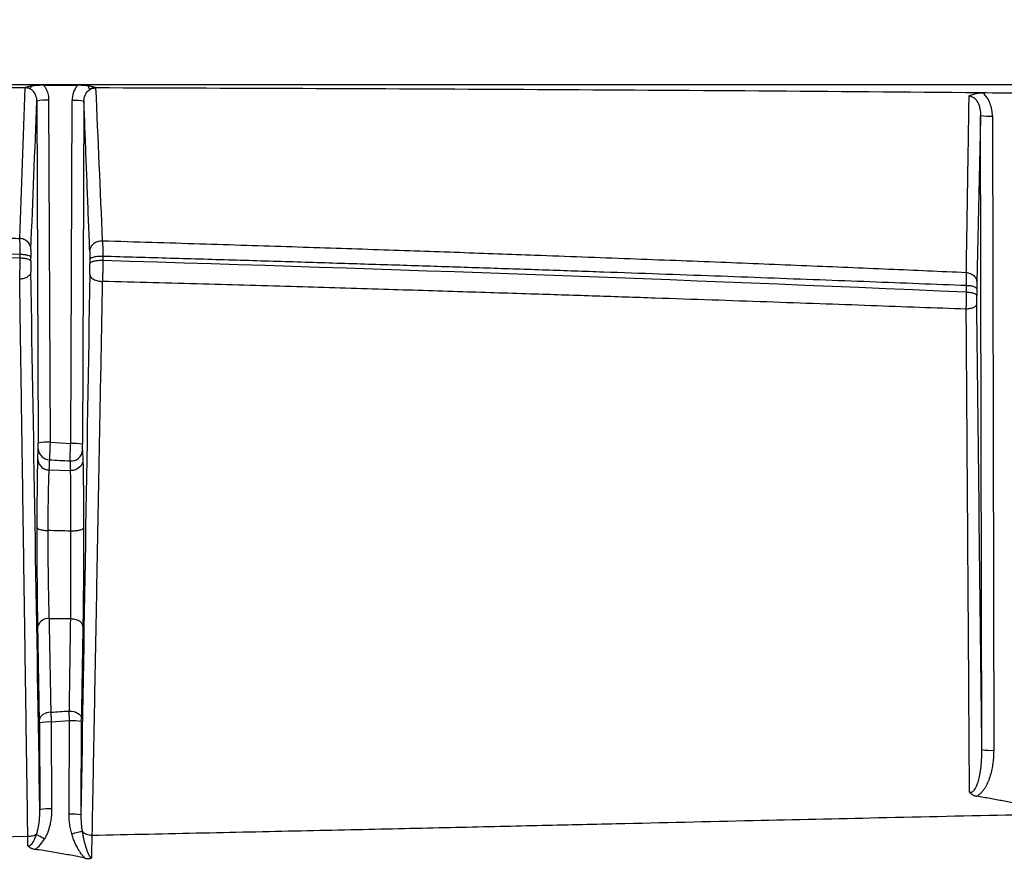
# Model space of a CAD drawing. Units: millimetres. Extents: x 75 to 2951, y 25 to 2075.
# Drawn here: x 1123 to 1207, y 1736 to 1809 of the extents above; entities that cross this region are included whole.
import ezdxf

# ---------------------------------------------------------------- set-up
doc = ezdxf.new("R2010")
doc.units = ezdxf.units.MM
doc.header["$LTSCALE"] = 5
doc.linetypes.add('ACAD_ISO08W100', pattern=[36, 24, -3, 6, -3])
doc.layers.get('0').update_dxf_attribs({"color": 1})
doc.layers.add('35567', color=7, linetype='Continuous')
doc.layers.add('DIMENSION', color=3, linetype='Continuous')
doc.styles.add('SLDTEXTSTYLE2', font='TXT', dxfattribs={"width": 0.605})
doc.dimstyles.new('SLDDIMSTYLE0', dxfattribs={"dimtxt": 12.5, "dimasz": 12.5, "dimexe": 0, "dimexo": 0.0625, "dimgap": 3.125, "dimtad": 1, "dimdec": 0, "dimrnd": 1e-09, "dimzin": 12, "dimdsep": 46, "dimtxsty": 'SLDTEXTSTYLE2', "dimsah": 1, "dimcen": 0.09, "dimadec": 0, "dimazin": 3, "dimtfac": 1, "dimtofl": 0, "dimtmove": 0, "dimatfit": 3, "dimfxl": 0, "dimfrac": 2, "dimtolj": 1, "dimtzin": 12, "dimarcsym": 0})

# ---------------------------------------------------------------- blocks, each defined once
blk = doc.blocks.new('_D_8')
at = {"layer": 'DIMENSION'}
for p, q in [((405.342, 1787.929), (405.342, 1925.32)), ((1527.844, 1787.929), (1527.844, 1925.32)), ((1527.844, 1920.32), (405.342, 1920.32))]:
    blk.add_line(p, q, dxfattribs=at)
for points in [[(405.342, 1920.32), (417.842, 1918.397), (417.842, 1922.244)], [(1527.844, 1920.32), (1515.344, 1922.244), (1515.344, 1918.397)]]:
    blk.add_solid(points, dxfattribs=at)
at = {"layer": 'DIMENSION', "insert": (945.056, 1936.434), "char_height": 12.5, "attachment_point": 1, "style": 'SLDTEXTSTYLE2'}
blk.add_mtext('1123', dxfattribs=at)
blk = doc.blocks.new('1075868-M_001_Front_view')
for p, q in [((0, -23), (517.173, -23)), ((158.584, -23.075), (161.422, -23.077)), ((237.014, -24.126), (237.016, -23.984)), ((241.842, -23.739), (238.201, -23.715)), ((158.006, -24.423), (158.128, -53.399)), ((159.005, -24.351), (159.128, -53.326)), ((160.872, -53.43), (160.995, -24.366)), ((161.995, -24.438), (161.872, -53.503)), ((238.098, -79.376), (237.99, -25.645)), ((238.99, -25.701), (239.098, -79.432)), ((156.586, -37.733), (156.586, -37.39)), ((162.499, -37.841), (162.499, -38.194)), ((163.599, -37.582), (163.6, -37.935)), ((236.808, -40.624), (236.809, -40.059)), ((237.662, -40.325), (237.661, -40.89)), ((159.128, -53.326), (160.872, -53.43)), ((158.091, -54.783), (158.124, -53.895)), ((161.875, -53.999), (161.907, -54.836)), ((159.028, -55.676), (159.022, -55.676)), ((159.032, -55.677), (160.843, -55.728)), ((158.228, -77.113), (158.259, -84.471)), ((160.773, -76.929), (159.228, -77.041)), ((159.228, -77.041), (159.259, -84.398)), ((160.739, -84.842), (160.773, -76.929)), ((161.772, -77.002), (161.739, -84.915)), ((237.052, -82.98), (237.043, -81.634)), ((157.239, -86.737), (157.235, -86.461))]:
    blk.add_line(p, q)
at = {"flags": 128}
for points in [[(159.185, -76.213), (158.997, -76.231), (158.818, -76.27), (158.653, -76.33), (158.508, -76.408), (158.39, -76.501), (158.301, -76.606), (158.246, -76.719), (158.226, -76.836)], [(160.734, -76.104), (160.933, -76.113), (161.126, -76.147), (161.305, -76.203), (161.463, -76.281), (161.594, -76.376), (161.692, -76.484), (161.753, -76.602), (161.775, -76.725)]]:
    blk.add_lwpolyline(points, dxfattribs=at)
for centre, radius, start, end in [((158.778, -28.156), 3.812, 86.58541, 101.69674), ((161.222, -28.171), 3.812, 78.30329, 93.4148), ((238.737, -21.253), 4.456, 260.34285, 273.24565), ((158.901, -57.127), 3.808, 86.57728, 101.70488), ((159.089, -53.847), 0.966, 182.86618, 268.78722), ((160.902, -53.943), 0.975, 265.0869, 356.73498), ((161.099, -57.234), 3.81, 78.2978, 93.41665), ((158.933, -69.149), 0.873, 83.40904, 164.41691), ((159.001, -80.844), 3.81, 86.58335, 101.7022), ((161, -80.735), 3.812, 78.30356, 93.41453), ((238.845, -74.986), 4.453, 260.34017, 273.25175), ((159.032, -88.203), 3.812, 86.5852, 101.69671), ((160.966, -88.645), 3.81, 78.29746, 93.41698)]:
    blk.add_arc(centre, radius, start, end)
for points, knots in [([(157.015, -23.288), (130.845, -23.22), (104.676, -23.19), (52.338, -23.149), (26.169, -23.141), (0, -23.141)], [0, 0, 0, 0, 0.5, 0.5, 1, 1, 1, 1]), ([(157.527, -23.151), (157.432, -23.169), (157.255, -23.203), (157.092, -23.251), (157.017, -23.274)], [0, 0, 0, 0, 0.532995, 1, 1, 1, 1]), ([(158.584, -23.075), (158.53, -23.076), (158.427, -23.077), (158.281, -23.081), (158.151, -23.086), (157.996, -23.095), (157.788, -23.115), (157.624, -23.138), (157.528, -23.151)], [0, 0, 0, 0, 0.14515, 0.276521, 0.394563, 0.499894, 0.709406, 1, 1, 1, 1]), ([(158.584, -23.075), (158.61, -23.112), (158.663, -23.185), (158.732, -23.301), (158.795, -23.421), (158.849, -23.546), (158.907, -23.704), (158.959, -23.896), (158.998, -24.122), (159.003, -24.274), (159.005, -24.351)], [0, 0, 0, 0, 0.09881, 0.1975363, 0.2965955, 0.3964001, 0.4973534, 0.6653436, 0.8322758, 1, 1, 1, 1]), ([(162.314, -23.131), (162.231, -23.122), (162.09, -23.106), (161.884, -23.089), (161.667, -23.082), (161.513, -23.079), (161.422, -23.077)], [0, 0, 0, 0, 0.293201, 0.500128, 0.707248, 1, 1, 1, 1]), ([(162.987, -23.281), (162.936, -23.267), (162.849, -23.242), (162.736, -23.213), (162.646, -23.192), (162.555, -23.172), (162.446, -23.15), (162.359, -23.138), (162.314, -23.131)], [0, 0, 0, 0, 0.234696, 0.400118, 0.519875, 0.640238, 0.813043, 1, 1, 1, 1]), ([(162.987, -23.281), (162.957, -23.282), (162.897, -23.283), (162.809, -23.297), (162.721, -23.318), (162.637, -23.349), (162.556, -23.386), (162.506, -23.418), (162.481, -23.433)], [0, 0, 0, 0, 0.166628, 0.333995, 0.501558, 0.668765, 0.835078, 1, 1, 1, 1]), ([(237.915, -23.726), (225.425, -23.604), (212.937, -23.52), (187.961, -23.388), (175.474, -23.341), (162.988, -23.304)], [0, 0, 0, 0, 0.5, 0.5, 1, 1, 1, 1]), ([(158.006, -24.423), (158.005, -24.385), (158.002, -24.286), (157.977, -24.13), (157.931, -23.972), (157.866, -23.821), (157.782, -23.682), (157.673, -23.553), (157.557, -23.45), (157.472, -23.399), (157.432, -23.375)], [0, 0, 0, 0, 0.092395, 0.237279, 0.379891, 0.486707, 0.631589, 0.76597, 0.888914, 1, 1, 1, 1]), ([(161.995, -24.438), (161.994, -24.239), (162.038, -24.039), (162.205, -23.689), (162.33, -23.538), (162.481, -23.434)], [0, 0, 0, 0, 0.5, 0.5, 1, 1, 1, 1]), ([(236.779, -38.935), (236.79, -38.25), (236.813, -36.876), (236.846, -34.8), (236.88, -32.704), (236.913, -30.588), (236.947, -28.453), (236.98, -26.299), (237.002, -24.852), (237.014, -24.126)], [0, 0, 0, 0, 0.140389, 0.281609, 0.423654, 0.56652, 0.710203, 0.854698, 1, 1, 1, 1]), ([(237.016, -23.984), (237.047, -23.967), (237.111, -23.933), (237.215, -23.888), (237.347, -23.839), (237.51, -23.791), (237.708, -23.75), (237.846, -23.734), (237.915, -23.727)], [0, 0, 0, 0, 0.12845, 0.25644, 0.384806, 0.590427, 0.794364, 1, 1, 1, 1]), ([(237.016, -23.984), (237.162, -23.985), (237.307, -24.042), (237.557, -24.24), (237.663, -24.379), (237.83, -24.698), (237.891, -24.879), (237.972, -25.254), (237.991, -25.45), (237.99, -25.645)], [0, 0, 0, 0, 0.25, 0.25, 0.5, 0.5, 0.75, 0.75, 1, 1, 1, 1]), ([(237.915, -23.727), (237.97, -23.722), (238.065, -23.715), (238.161, -23.715), (238.201, -23.715)], [0, 0, 0, 0, 0.583896, 1, 1, 1, 1]), ([(238.99, -25.701), (238.989, -25.336), (238.926, -24.97), (238.665, -24.285), (238.467, -23.966), (238.201, -23.715)], [0, 0, 0, 0, 0.5, 0.5, 1, 1, 1, 1]), ([(162.49, -37.178), (162.457, -36.337), (162.391, -34.655), (162.292, -32.119), (162.193, -29.571), (162.094, -27.011), (162.028, -25.296), (161.995, -24.438)], [0, 0, 0, 0, 0.199465, 0.399198, 0.599197, 0.799465, 1, 1, 1, 1]), ([(237.99, -25.645), (237.975, -26.325), (237.944, -27.684), (237.898, -29.713), (237.853, -31.737), (237.807, -33.754), (237.76, -35.764), (237.714, -37.768), (237.683, -39.098), (237.668, -39.763)], [0, 0, 0, 0, 0.142759, 0.285549, 0.428372, 0.571228, 0.714117, 0.857041, 1, 1, 1, 1]), ([(83.626, -34.485), (85.026, -34.506), (87.789, -34.548), (91.877, -34.614), (95.853, -34.681), (99.717, -34.748), (103.47, -34.816), (107.111, -34.885), (110.64, -34.954), (114.057, -35.023), (117.363, -35.091), (120.557, -35.159), (123.64, -35.226), (126.611, -35.293), (129.471, -35.359), (132.219, -35.423), (134.856, -35.486), (137.382, -35.548), (139.796, -35.608), (142.099, -35.666), (144.291, -35.723), (146.371, -35.777), (148.34, -35.829), (150.199, -35.879), (151.945, -35.926), (153.581, -35.971), (155.106, -36.013), (156.086, -36.041), (156.557, -36.054)], [0, 0, 0, 0, 0.057505, 0.113487, 0.167945, 0.22088, 0.272291, 0.322179, 0.370543, 0.417383, 0.4627, 0.506493, 0.548763, 0.58951, 0.628733, 0.666432, 0.702608, 0.737261, 0.77039, 0.801995, 0.832078, 0.860637, 0.887672, 0.913185, 0.937173, 0.959639, 0.980581, 1, 1, 1, 1]), ([(157.498, -36.981), (157.497, -36.875), (157.476, -36.761), (157.384, -36.541), (157.313, -36.435), (157.132, -36.256), (157.022, -36.185), (156.791, -36.087), (156.671, -36.061), (156.557, -36.054)], [0, 0, 0, 0, 0.25, 0.25, 0.5, 0.5, 0.75, 0.75, 1, 1, 1, 1]), ([(156.586, -37.39), (156.587, -37.344), (156.587, -37.249), (156.586, -37.109), (156.586, -36.968), (156.584, -36.828), (156.582, -36.692), (156.58, -36.56), (156.577, -36.436), (156.572, -36.32), (156.568, -36.217), (156.563, -36.126), (156.559, -36.078), (156.557, -36.054)], [0, 0, 0, 0, 0.0776423, 0.1586021, 0.2427616, 0.3299526, 0.4199527, 0.5124852, 0.60722, 0.7037773, 0.8017344, 0.900635, 1, 1, 1, 1]), ([(162.49, -37.178), (162.492, -37.066), (162.515, -36.944), (162.622, -36.71), (162.704, -36.597), (162.914, -36.415), (163.04, -36.346), (163.3, -36.264), (163.432, -36.249), (163.553, -36.256)], [0, 0, 0, 0, 0.25, 0.25, 0.5, 0.5, 0.75, 0.75, 1, 1, 1, 1]), ([(163.553, -36.256), (164.952, -36.297), (167.71, -36.379), (171.788, -36.504), (175.748, -36.629), (179.591, -36.752), (183.316, -36.875), (186.923, -36.996), (190.413, -37.115), (193.785, -37.233), (197.04, -37.349), (201.858, -37.523), (208.154, -37.758), (215.841, -38.057), (223.153, -38.353), (230.091, -38.643), (234.591, -38.84), (236.779, -38.935)], [0, 0, 0, 0, 0.057167, 0.112743, 0.166726, 0.219117, 0.269916, 0.319122, 0.366737, 0.41276, 0.45719, 0.500029, 0.610135, 0.715185, 0.815179, 0.910117, 1, 1, 1, 1]), ([(163.553, -36.256), (163.555, -36.274), (163.559, -36.311), (163.566, -36.378), (163.571, -36.453), (163.577, -36.535), (163.581, -36.624), (163.585, -36.719), (163.589, -36.819), (163.592, -36.923), (163.595, -37.03), (163.596, -37.139), (163.598, -37.249), (163.599, -37.36), (163.599, -37.471), (163.599, -37.545), (163.599, -37.582)], [0, 0, 0, 0, 0.076595, 0.153145, 0.229438, 0.305266, 0.380429, 0.454734, 0.528002, 0.600065, 0.670776, 0.74, 0.807622, 0.873547, 0.937693, 1, 1, 1, 1]), ([(156.586, -37.39), (156.697, -37.393), (156.813, -37.401), (157.034, -37.429), (157.138, -37.449), (157.311, -37.498), (157.378, -37.527), (157.467, -37.588), (157.488, -37.619), (157.49, -37.648)], [0, 0, 0, 0, 0.25, 0.25, 0.5, 0.5, 0.75, 0.75, 1, 1, 1, 1]), ([(157.498, -36.981), (157.497, -36.993), (157.496, -37.018), (157.495, -37.064), (157.494, -37.116), (157.493, -37.176), (157.492, -37.274), (157.49, -37.426), (157.49, -37.573), (157.49, -37.648)], [0, 0, 0, 0, 0.101635, 0.20165, 0.300882, 0.400188, 0.500424, 0.747975, 1, 1, 1, 1]), ([(162.49, -37.178), (162.493, -37.235), (162.495, -37.326), (162.497, -37.555), (162.498, -37.693), (162.499, -37.84)], [0, 0, 0, 0, 0.5, 0.5, 1, 1, 1, 1]), ([(156.55, -39.511), (156.551, -39.474), (156.554, -39.401), (156.559, -39.285), (156.563, -39.165), (156.567, -39.041), (156.57, -38.916), (156.573, -38.789), (156.576, -38.662), (156.579, -38.536), (156.581, -38.411), (156.582, -38.289), (156.583, -38.17), (156.584, -38.054), (156.585, -37.943), (156.586, -37.836), (156.586, -37.767), (156.586, -37.733)], [0, 0, 0, 0, 0.073583, 0.1469238, 0.219818, 0.2920669, 0.3634804, 0.43388, 0.5031007, 0.5709925, 0.6374223, 0.7022739, 0.7654487, 0.8268654, 0.8864594, 0.9441821, 1, 1, 1, 1]), ([(157.489, -37.991), (157.487, -37.962), (157.466, -37.931), (157.378, -37.87), (157.31, -37.841), (157.138, -37.792), (157.033, -37.772), (156.812, -37.744), (156.696, -37.735), (156.586, -37.733)], [0, 0, 0, 0, 0.25, 0.25, 0.5, 0.5, 0.75, 0.75, 1, 1, 1, 1]), ([(157.489, -37.991), (157.489, -37.927), (157.489, -37.813), (157.489, -37.699), (157.49, -37.648)], [0, 0, 0, 0, 0.560015, 1, 1, 1, 1]), ([(157.489, -37.992), (157.489, -38.023), (157.489, -38.084), (157.489, -38.178), (157.489, -38.272), (157.49, -38.366), (157.49, -38.505), (157.492, -38.687), (157.494, -38.816), (157.495, -38.881)], [0, 0, 0, 0, 0.101448, 0.201331, 0.300527, 0.399932, 0.500433, 0.747612, 1, 1, 1, 1]), ([(162.493, -39.074), (162.494, -39.049), (162.495, -38.999), (162.496, -38.918), (162.497, -38.834), (162.497, -38.746), (162.498, -38.612), (162.499, -38.424), (162.499, -38.271), (162.499, -38.194)], [0, 0, 0, 0, 0.1015549, 0.2015287, 0.3007599, 0.4001062, 0.500422, 0.7479377, 1, 1, 1, 1]), ([(163.599, -37.582), (163.477, -37.579), (163.342, -37.581), (163.075, -37.603), (162.944, -37.622), (162.725, -37.674), (162.638, -37.706), (162.526, -37.773), (162.501, -37.808), (162.499, -37.841)], [0, 0, 0, 0, 0.25, 0.25, 0.5, 0.5, 0.75, 0.75, 1, 1, 1, 1]), ([(163.6, -37.935), (163.478, -37.932), (163.343, -37.935), (163.076, -37.956), (162.944, -37.975), (162.726, -38.027), (162.639, -38.059), (162.527, -38.126), (162.501, -38.162), (162.499, -38.194)], [0, 0, 0, 0, 0.25, 0.25, 0.5, 0.5, 0.75, 0.75, 1, 1, 1, 1]), ([(163.6, -37.935), (163.6, -37.981), (163.6, -38.076), (163.599, -38.223), (163.597, -38.379), (163.595, -38.54), (163.591, -38.707), (163.587, -38.877), (163.582, -39.048), (163.575, -39.218), (163.568, -39.384), (163.56, -39.545), (163.554, -39.645), (163.551, -39.695)], [0, 0, 0, 0, 0.0767596, 0.1569972, 0.2406061, 0.3274269, 0.4172443, 0.5097847, 0.6047169, 0.7016558, 0.8001683, 0.8997826, 1, 1, 1, 1]), ([(236.805, -40.059), (235.46, -40.006), (232.731, -39.898), (228.575, -39.738), (224.299, -39.576), (219.902, -39.411), (215.385, -39.246), (210.747, -39.079), (205.989, -38.912), (201.109, -38.744), (196.109, -38.576), (190.987, -38.407), (185.744, -38.24), (180.38, -38.073), (174.895, -37.907), (169.288, -37.742), (165.509, -37.636), (163.599, -37.582)], [0, 0, 0, 0, 0.055281, 0.112188, 0.170722, 0.230883, 0.29267, 0.356083, 0.421123, 0.48779, 0.556083, 0.626003, 0.697549, 0.770722, 0.845521, 0.921947, 1, 1, 1, 1]), ([(157.495, -38.881), (157.494, -38.953), (157.472, -39.029), (157.38, -39.179), (157.308, -39.251), (157.126, -39.372), (157.016, -39.421), (156.784, -39.488), (156.663, -39.506), (156.55, -39.511)], [0, 0, 0, 0, 0.25, 0.25, 0.5, 0.5, 0.75, 0.75, 1, 1, 1, 1]), ([(162.493, -39.074), (162.495, -39.149), (162.519, -39.23), (162.625, -39.386), (162.707, -39.461), (162.916, -39.583), (163.041, -39.63), (163.299, -39.687), (163.431, -39.698), (163.551, -39.695)], [0, 0, 0, 0, 0.25, 0.25, 0.5, 0.5, 0.75, 0.75, 1, 1, 1, 1]), ([(236.779, -38.935), (236.888, -38.946), (237.003, -38.974), (237.222, -39.066), (237.324, -39.131), (237.494, -39.289), (237.56, -39.381), (237.646, -39.572), (237.666, -39.671), (237.668, -39.763)], [0, 0, 0, 0, 0.25, 0.25, 0.5, 0.5, 0.75, 0.75, 1, 1, 1, 1]), ([(236.809, -40.059), (236.809, -40.012), (236.809, -39.917), (236.808, -39.778), (236.806, -39.64), (236.804, -39.506), (236.801, -39.376), (236.796, -39.252), (236.791, -39.137), (236.785, -39.029), (236.781, -38.966), (236.779, -38.935)], [0, 0, 0, 0, 0.103186, 0.209042, 0.317328, 0.427764, 0.540032, 0.65378, 0.768626, 0.884171, 1, 1, 1, 1]), ([(157.235, -86.461), (157.207, -84.487), (157.15, -80.542), (157.064, -74.636), (156.979, -68.744), (156.893, -62.868), (156.807, -57.006), (156.722, -51.16), (156.636, -45.329), (156.578, -41.449), (156.55, -39.511)], [0, 0, 0, 0, 0.125628, 0.251085, 0.376367, 0.50147, 0.626389, 0.75112, 0.875658, 1, 1, 1, 1]), ([(163.551, -39.695), (163.499, -42.489), (163.395, -48.002), (163.242, -56.162), (163.093, -64.096), (162.948, -71.805), (162.808, -79.289), (162.716, -84.206), (162.671, -86.626)], [0, 0, 0, 0, 0.178999, 0.353045, 0.522153, 0.686338, 0.845615, 1, 1, 1, 1]), ([(236.771, -42.052), (235.45, -42.003), (232.753, -41.904), (228.618, -41.753), (224.31, -41.598), (219.828, -41.44), (215.171, -41.278), (210.341, -41.114), (205.336, -40.947), (199.903, -40.769), (193.899, -40.578), (187.178, -40.369), (179.846, -40.15), (171.904, -39.922), (166.403, -39.772), (163.551, -39.695)], [0, 0, 0, 0, 0.054235, 0.110829, 0.169782, 0.231094, 0.294765, 0.360795, 0.429185, 0.499935, 0.583389, 0.675122, 0.775134, 0.883427, 1, 1, 1, 1]), ([(237.668, -39.763), (237.667, -39.78), (237.667, -39.814), (237.666, -39.873), (237.665, -39.937), (237.664, -40.028), (237.663, -40.155), (237.663, -40.268), (237.662, -40.324)], [0, 0, 0, 0, 0.126363, 0.251208, 0.375499, 0.500216, 0.747949, 1, 1, 1, 1]), ([(236.771, -42.052), (236.773, -42.01), (236.777, -41.926), (236.783, -41.795), (236.788, -41.662), (236.792, -41.527), (236.796, -41.392), (236.8, -41.258), (236.803, -41.125), (236.805, -40.995), (236.806, -40.867), (236.807, -40.744), (236.808, -40.664), (236.808, -40.624)], [0, 0, 0, 0, 0.095237, 0.190293, 0.284919, 0.378874, 0.471922, 0.563844, 0.654433, 0.743501, 0.83088, 0.916422, 1, 1, 1, 1]), ([(237.661, -40.89), (237.66, -40.86), (237.64, -40.829), (237.557, -40.769), (237.494, -40.74), (237.332, -40.689), (237.234, -40.668), (237.025, -40.638), (236.914, -40.629), (236.808, -40.624)], [0, 0, 0, 0, 0.25, 0.25, 0.5, 0.5, 0.75, 0.75, 1, 1, 1, 1]), ([(237.662, -40.324), (237.661, -40.295), (237.641, -40.264), (237.558, -40.204), (237.495, -40.175), (237.333, -40.124), (237.235, -40.103), (237.026, -40.073), (236.916, -40.063), (236.809, -40.059)], [0, 0, 0, 0, 0.25, 0.25, 0.5, 0.5, 0.75, 0.75, 1, 1, 1, 1]), ([(237.665, -41.605), (237.663, -41.655), (237.643, -41.708), (237.556, -41.811), (237.489, -41.86), (237.318, -41.946), (237.215, -41.981), (236.996, -42.031), (236.881, -42.046), (236.771, -42.052)], [0, 0, 0, 0, 0.25, 0.25, 0.5, 0.5, 0.75, 0.75, 1, 1, 1, 1]), ([(237.043, -81.634), (237.032, -80.016), (237.011, -76.816), (236.979, -72.076), (236.948, -67.449), (236.917, -62.937), (236.887, -58.538), (236.857, -54.253), (236.828, -50.084), (236.799, -46.029), (236.78, -43.365), (236.771, -42.052)], [0, 0, 0, 0, 0.122203, 0.241672, 0.358388, 0.472337, 0.5835, 0.691863, 0.79741, 0.900127, 1, 1, 1, 1]), ([(158.124, -53.895), (158.125, -53.884), (158.125, -53.861), (158.126, -53.815), (158.127, -53.76), (158.128, -53.677), (158.128, -53.555), (158.128, -53.451), (158.128, -53.399)], [0, 0, 0, 0, 0.127327, 0.251203, 0.374635, 0.500658, 0.747757, 1, 1, 1, 1]), ([(159.128, -53.326), (159.126, -53.367), (159.123, -53.449), (159.118, -53.571), (159.114, -53.692), (159.109, -53.81), (159.104, -53.923), (159.1, -54.032), (159.096, -54.135), (159.092, -54.231), (159.088, -54.321), (159.085, -54.403), (159.082, -54.478), (159.079, -54.545), (159.077, -54.606), (159.075, -54.659), (159.073, -54.706), (159.071, -54.747), (159.07, -54.782), (159.069, -54.802), (159.068, -54.812)], [0, 0, 0, 0, 0.065866, 0.131654, 0.197087, 0.261898, 0.325828, 0.388634, 0.450098, 0.510021, 0.568234, 0.624594, 0.678985, 0.731318, 0.78153, 0.82958, 0.875447, 0.919129, 0.960638, 1, 1, 1, 1]), ([(160.819, -54.915), (160.819, -54.899), (160.82, -54.868), (160.821, -54.809), (160.823, -54.738), (160.826, -54.653), (160.829, -54.555), (160.833, -54.443), (160.838, -54.295), (160.845, -54.108), (160.854, -53.883), (160.863, -53.656), (160.869, -53.505), (160.872, -53.43)], [0, 0, 0, 0, 0.0602364, 0.1243396, 0.1923041, 0.264063, 0.3394766, 0.4183235, 0.500294, 0.62909, 0.756269, 0.8803331, 1, 1, 1, 1]), ([(161.875, -53.999), (161.874, -53.958), (161.873, -53.888), (161.871, -53.711), (161.871, -53.606), (161.872, -53.503)], [0, 0, 0, 0, 0.5, 0.5, 1, 1, 1, 1]), ([(158.033, -60.558), (158.034, -60.458), (158.034, -60.259), (158.035, -59.965), (158.036, -59.673), (158.037, -59.385), (158.038, -59.101), (158.04, -58.632), (158.044, -57.996), (158.05, -57.331), (158.055, -56.807), (158.06, -56.406), (158.065, -56.03), (158.071, -55.679), (158.077, -55.354), (158.084, -55.052), (158.088, -54.873), (158.091, -54.783)], [0, 0, 0, 0, 0.041801, 0.083502, 0.125141, 0.16676, 0.208397, 0.250093, 0.37552, 0.500043, 0.573004, 0.645036, 0.716381, 0.787293, 0.858028, 0.928844, 1, 1, 1, 1]), ([(158.091, -54.783), (158.092, -54.885), (158.113, -54.995), (158.203, -55.207), (158.273, -55.31), (158.452, -55.482), (158.56, -55.551), (158.789, -55.645), (158.909, -55.67), (159.022, -55.676)], [0, 0, 0, 0, 0.25, 0.25, 0.5, 0.5, 0.75, 0.75, 1, 1, 1, 1]), ([(161.907, -54.836), (161.908, -54.888), (161.911, -54.991), (161.915, -55.158), (161.918, -55.333), (161.922, -55.516), (161.926, -55.707), (161.929, -55.908), (161.932, -56.116), (161.935, -56.333), (161.938, -56.559), (161.941, -56.793), (161.944, -57.036), (161.948, -57.447), (161.953, -58.048), (161.957, -58.772), (161.96, -59.431), (161.962, -60.008), (161.963, -60.403), (161.963, -60.601)], [0, 0, 0, 0, 0.041517, 0.082893, 0.124178, 0.165423, 0.206678, 0.247995, 0.289425, 0.331017, 0.372822, 0.414888, 0.457263, 0.499995, 0.624433, 0.74994, 0.833215, 0.916464, 1, 1, 1, 1]), ([(159.022, -55.676), (159.02, -55.725), (159.016, -55.82), (159.01, -55.967), (159.004, -56.112), (158.999, -56.251), (158.994, -56.384), (158.99, -56.51), (158.981, -56.772), (158.971, -57.202), (158.96, -57.769), (158.952, -58.298), (158.947, -58.772), (158.942, -59.262), (158.938, -59.767), (158.936, -60.284), (158.935, -60.636), (158.934, -60.813)], [0, 0, 0, 0, 0.043927, 0.08498, 0.12315, 0.158462, 0.190934, 0.220577, 0.247399, 0.37184, 0.496745, 0.580737, 0.664709, 0.748648, 0.832531, 0.916327, 1, 1, 1, 1]), ([(160.839, -55.736), (160.843, -56.018), (160.845, -56.328), (160.85, -57.058), (160.852, -57.466), (160.859, -58.787), (160.862, -59.798), (160.863, -60.857)], [0, 0, 0, 0, 0.25, 0.25, 0.5, 0.5, 1, 1, 1, 1]), ([(161.795, -55.239), (161.706, -55.394), (161.567, -55.523), (161.316, -55.653), (161.224, -55.685), (161.084, -55.715), (161.036, -55.722), (160.939, -55.729), (160.891, -55.729), (160.842, -55.727)], [0, 0, 0, 0, 0.5, 0.5, 0.75, 0.75, 0.875, 0.875, 1, 1, 1, 1]), ([(158.092, -68.914), (158.091, -68.831), (158.088, -68.666), (158.084, -68.409), (158.08, -68.148), (158.076, -67.881), (158.073, -67.609), (158.069, -67.331), (158.063, -66.813), (158.055, -66.033), (158.046, -64.964), (158.039, -63.869), (158.035, -62.94), (158.034, -62.2), (158.033, -61.646), (158.033, -61.097), (158.033, -60.738), (158.033, -60.558)], [0, 0, 0, 0, 0.035823, 0.071558, 0.107242, 0.142909, 0.178594, 0.214334, 0.250161, 0.375678, 0.500121, 0.625919, 0.750002, 0.812851, 0.875291, 0.937585, 1, 1, 1, 1]), ([(158.033, -60.558), (158.035, -60.587), (158.056, -60.617), (158.144, -60.677), (158.212, -60.705), (158.384, -60.754), (158.488, -60.774), (158.708, -60.802), (158.824, -60.81), (158.934, -60.813)], [0, 0, 0, 0, 0.25, 0.25, 0.5, 0.5, 0.75, 0.75, 1, 1, 1, 1]), ([(158.934, -60.813), (158.934, -60.9), (158.934, -61.076), (158.934, -61.343), (158.934, -61.613), (158.935, -61.887), (158.936, -62.162), (158.937, -62.441), (158.939, -62.721), (158.941, -63.004), (158.943, -63.288), (158.945, -63.574), (158.948, -63.861), (158.951, -64.148), (158.955, -64.437), (158.959, -64.776), (158.965, -65.169), (158.972, -65.615), (158.981, -66.065), (158.99, -66.517), (158.999, -66.968), (159.01, -67.416), (159.021, -67.858), (159.03, -68.139), (159.034, -68.281)], [0, 0, 0, 0, 0.034121, 0.06838, 0.102797, 0.137389, 0.172176, 0.207172, 0.242396, 0.27786, 0.313578, 0.349562, 0.385821, 0.422363, 0.459194, 0.496317, 0.553527, 0.612495, 0.673187, 0.735553, 0.79952, 0.864997, 0.931869, 1, 1, 1, 1]), ([(160.863, -60.857), (160.864, -61.488), (160.865, -62.14), (160.865, -63.451), (160.864, -64.11), (160.86, -66.041), (160.854, -67.271), (160.846, -68.305)], [0, 0, 0, 0, 0.25, 0.25, 0.5, 0.5, 1, 1, 1, 1]), ([(161.963, -60.601), (161.961, -60.633), (161.936, -60.668), (161.824, -60.734), (161.737, -60.766), (161.519, -60.817), (161.388, -60.836), (161.121, -60.858), (160.986, -60.86), (160.863, -60.857)], [0, 0, 0, 0, 0.25, 0.25, 0.5, 0.5, 0.75, 0.75, 1, 1, 1, 1]), ([(161.963, -60.601), (161.964, -60.69), (161.964, -60.869), (161.964, -61.139), (161.964, -61.411), (161.964, -61.684), (161.964, -61.959), (161.963, -62.236), (161.963, -62.514), (161.961, -63.066), (161.958, -63.899), (161.951, -64.991), (161.942, -66.057), (161.934, -66.908), (161.926, -67.564), (161.919, -68.038), (161.913, -68.498), (161.908, -68.79), (161.905, -68.936)], [0, 0, 0, 0, 0.031229, 0.0624, 0.093546, 0.124698, 0.15589, 0.187154, 0.218522, 0.250026, 0.374071, 0.499906, 0.624318, 0.749867, 0.812496, 0.874936, 0.937374, 1, 1, 1, 1]), ([(159.034, -68.281), (159.046, -68.941), (159.072, -70.26), (159.11, -72.243), (159.147, -74.226), (159.172, -75.551), (159.185, -76.213)], [0, 0, 0, 0, 0.25077, 0.500996, 0.750724, 1, 1, 1, 1]), ([(161.905, -68.936), (161.904, -68.86), (161.88, -68.778), (161.774, -68.619), (161.692, -68.542), (161.483, -68.418), (161.357, -68.371), (161.099, -68.313), (160.967, -68.302), (160.846, -68.305)], [0, 0, 0, 0, 0.25, 0.25, 0.5, 0.5, 0.75, 0.75, 1, 1, 1, 1]), ([(158.226, -76.836), (158.214, -76.151), (158.191, -74.795), (158.158, -72.79), (158.125, -70.834), (158.103, -69.549), (158.092, -68.914)], [0, 0, 0, 0, 0.258403, 0.511203, 0.758401, 1, 1, 1, 1]), ([(161.905, -68.936), (161.895, -69.559), (161.874, -70.821), (161.841, -72.743), (161.808, -74.716), (161.786, -76.05), (161.775, -76.725)], [0, 0, 0, 0, 0.241019, 0.488024, 0.741017, 1, 1, 1, 1]), ([(159.185, -76.213), (159.187, -76.244), (159.19, -76.31), (159.196, -76.423), (159.203, -76.553), (159.211, -76.701), (159.219, -76.865), (159.225, -76.981), (159.228, -77.041)], [0, 0, 0, 0, 0.130759, 0.276569, 0.437197, 0.612062, 0.800158, 1, 1, 1, 1]), ([(160.773, -76.929), (160.766, -76.782), (160.759, -76.633), (160.745, -76.352), (160.739, -76.22), (160.734, -76.104)], [0, 0, 0, 0, 0.5, 0.5, 1, 1, 1, 1]), ([(158.228, -77.113), (158.228, -77.088), (158.228, -77.038), (158.227, -76.966), (158.227, -76.898), (158.226, -76.857), (158.226, -76.836)], [0, 0, 0, 0, 0.252969, 0.500163, 0.747275, 1, 1, 1, 1]), ([(237.052, -82.98), (237.067, -82.984), (237.097, -82.992), (237.144, -82.994), (237.19, -82.989), (237.237, -82.976), (237.301, -82.946), (237.382, -82.885), (237.487, -82.766), (237.598, -82.581), (237.724, -82.292), (237.849, -81.879), (237.946, -81.417), (238.021, -80.899), (238.071, -80.372), (238.097, -79.844), (238.098, -79.512), (238.098, -79.376)], [0, 0, 0, 0, 0.011635, 0.023022, 0.03445, 0.046203, 0.058545, 0.086904, 0.120939, 0.176558, 0.247597, 0.357211, 0.499888, 0.60233, 0.750767, 0.897493, 1, 1, 1, 1]), ([(239.098, -79.432), (239.097, -79.523), (239.096, -79.703), (239.083, -79.973), (239.062, -80.239), (239.021, -80.598), (238.948, -81.039), (238.817, -81.569), (238.641, -82.073), (238.444, -82.48), (238.256, -82.775), (238.106, -82.967), (237.961, -83.118), (237.825, -83.235), (237.727, -83.298), (237.679, -83.328)], [0, 0, 0, 0, 0.063296, 0.126026, 0.188255, 0.250053, 0.377875, 0.500058, 0.630559, 0.750001, 0.814433, 0.874981, 0.919002, 0.96052, 1, 1, 1, 1]), ([(237.052, -82.98), (237.071, -83.003), (237.113, -83.053), (237.195, -83.124), (237.281, -83.183), (237.378, -83.235), (237.477, -83.277), (237.582, -83.309), (237.65, -83.322), (237.679, -83.328)], [0, 0, 0, 0, 0.128313, 0.2750239, 0.4470909, 0.5562822, 0.722732, 0.8804095, 1, 1, 1, 1]), ([(242.021, -84.137), (241.668, -84.068), (240.955, -83.928), (239.878, -83.725), (238.784, -83.523), (238.049, -83.393), (237.679, -83.328)], [0, 0, 0, 0, 0.244768, 0.493018, 0.74476, 1, 1, 1, 1]), ([(340, -83.813), (338.831, -83.925), (336.495, -84.151), (332.991, -84.484), (329.49, -84.813), (325.993, -85.137), (322.499, -85.457), (316.692, -85.98), (308.516, -86.694), (294.733, -87.838), (277.129, -89.18), (256.334, -90.584), (234.899, -91.856), (206.617, -93.329), (170.838, -94.835), (128.218, -96.165), (71.293, -97.393), (28.514, -97.749), (0.001, -97.749), (0, -97.749)], [0, 0, 0, 0, 0.010462, 0.02091, 0.031342, 0.04176, 0.052162, 0.06255, 0.093601, 0.125082, 0.18532, 0.250111, 0.309571, 0.375113, 0.5001, 0.625081, 0.750058, 0.999994, 1, 1, 1, 1]), ([(162.671, -86.626), (164.268, -86.593), (167.413, -86.528), (172.054, -86.429), (176.545, -86.332), (180.885, -86.237), (185.076, -86.144), (189.116, -86.054), (193.007, -85.966), (196.748, -85.881), (200.34, -85.799), (203.782, -85.72), (209.894, -85.581), (218.394, -85.386), (229.639, -85.133), (240.571, -84.895), (255.364, -84.593), (270.064, -84.335), (284.836, -84.142), (295.835, -84.034), (306.844, -83.962), (315.965, -83.923), (323.4, -83.896), (328.683, -83.875), (334.277, -83.85), (337.94, -83.826), (340, -83.813)], [0, 0, 0, 0, 0.02687, 0.052902, 0.078096, 0.102452, 0.12597, 0.14865, 0.170493, 0.191499, 0.211667, 0.230999, 0.249493, 0.314667, 0.374285, 0.439165, 0.499134, 0.62408, 0.687597, 0.749182, 0.810481, 0.874496, 0.90435, 0.937231, 0.964693, 1, 1, 1, 1]), ([(157.971, -86.563), (157.988, -86.51), (158.025, -86.401), (158.073, -86.228), (158.118, -86.034), (158.163, -85.798), (158.214, -85.448), (158.246, -85.084), (158.259, -84.733), (158.259, -84.558), (158.259, -84.471)], [0, 0, 0, 0, 0.078133, 0.16213, 0.251996, 0.359393, 0.502843, 0.75225, 0.876083, 1, 1, 1, 1]), ([(159.259, -84.398), (159.259, -84.473), (159.258, -84.623), (159.246, -84.846), (159.228, -85.066), (159.201, -85.283), (159.166, -85.497), (159.114, -85.754), (159.039, -86.046), (158.932, -86.366), (158.807, -86.664), (158.704, -86.848), (158.654, -86.939)], [0, 0, 0, 0, 0.085408, 0.169836, 0.253394, 0.336196, 0.418358, 0.5, 0.633534, 0.760881, 0.882761, 1, 1, 1, 1]), ([(160.964, -86.513), (160.944, -86.438), (160.902, -86.288), (160.851, -86.057), (160.809, -85.823), (160.777, -85.584), (160.754, -85.341), (160.741, -85.093), (160.74, -84.926), (160.739, -84.842)], [0, 0, 0, 0, 0.137976, 0.277158, 0.417808, 0.560178, 0.704512, 0.851045, 1, 1, 1, 1]), ([(161.739, -84.915), (161.739, -85.01), (161.739, -85.241), (161.757, -85.606), (161.792, -85.972), (161.828, -86.202), (161.843, -86.298)], [0, 0, 0, 0, 0.206338, 0.49834, 0.789634, 1, 1, 1, 1]), ([(157.237, -86.737), (131.08, -87.266), (104.889, -87.696), (52.464, -88.271), (26.232, -88.419), (0, -88.419)], [0, 0, 0, 0, 0.5, 0.5, 1, 1, 1, 1]), ([(157.971, -86.563), (157.868, -86.624), (157.744, -86.671), (157.489, -86.728), (157.359, -86.74), (157.239, -86.737)], [0, 0, 0, 0, 0.5, 0.5, 1, 1, 1, 1]), ([(157.244, -87.528), (157.26, -87.531), (157.29, -87.537), (157.338, -87.534), (157.386, -87.523), (157.433, -87.501), (157.501, -87.456), (157.588, -87.368), (157.678, -87.239), (157.763, -87.083), (157.839, -86.918), (157.91, -86.741), (157.95, -86.623), (157.971, -86.563)], [0, 0, 0, 0, 0.034946, 0.069671, 0.105547, 0.143826, 0.185548, 0.29058, 0.42421, 0.549826, 0.704118, 0.850856, 1, 1, 1, 1]), ([(157.971, -86.563), (158.048, -86.6), (158.153, -86.655), (158.393, -86.787), (158.527, -86.864), (158.654, -86.939)], [0, 0, 0, 0, 0.5, 0.5, 1, 1, 1, 1]), ([(160.964, -86.513), (161.139, -86.462), (161.329, -86.41), (161.648, -86.333), (161.772, -86.307), (161.843, -86.298)], [0, 0, 0, 0, 0.5, 0.5, 1, 1, 1, 1]), ([(162.097, -88.589), (162.065, -88.558), (161.998, -88.493), (161.902, -88.385), (161.806, -88.264), (161.688, -88.099), (161.552, -87.885), (161.391, -87.596), (161.233, -87.265), (161.084, -86.895), (161.004, -86.641), (160.964, -86.513)], [0, 0, 0, 0, 0.056401, 0.11674, 0.181223, 0.250019, 0.371253, 0.500001, 0.665386, 0.83182, 1, 1, 1, 1]), ([(161.843, -86.298), (161.926, -86.393), (162.054, -86.477), (162.352, -86.59), (162.518, -86.62), (162.671, -86.626)], [0, 0, 0, 0, 0.5, 0.5, 1, 1, 1, 1]), ([(161.843, -86.299), (161.858, -86.387), (161.892, -86.587), (161.974, -86.982), (162.078, -87.399), (162.197, -87.785), (162.282, -88.023), (162.357, -88.196), (162.415, -88.311), (162.465, -88.399), (162.509, -88.462), (162.559, -88.516), (162.603, -88.541), (162.623, -88.553)], [0, 0, 0, 0, 0.112795, 0.255836, 0.507162, 0.647557, 0.754815, 0.817609, 0.877813, 0.91232, 0.94017, 0.971786, 1, 1, 1, 1]), ([(162.671, -86.626), (162.669, -86.698), (162.665, -86.84), (162.659, -87.057), (162.653, -87.275), (162.647, -87.492), (162.642, -87.708), (162.637, -87.923), (162.632, -88.135), (162.628, -88.345), (162.625, -88.484), (162.623, -88.553)], [0, 0, 0, 0, 0.121066, 0.23993, 0.356456, 0.470519, 0.582, 0.690786, 0.796777, 0.899877, 1, 1, 1, 1]), ([(157.598, -87.77), (157.569, -87.759), (157.512, -87.736), (157.433, -87.693), (157.362, -87.644), (157.298, -87.589), (157.262, -87.549), (157.244, -87.528)], [0, 0, 0, 0, 0.2093255, 0.4114494, 0.6088423, 0.804131, 1, 1, 1, 1]), ([(157.835, -87.83), (158.011, -87.727), (158.163, -87.588), (158.433, -87.281), (158.55, -87.114), (158.654, -86.939)], [0, 0, 0, 0, 0.5, 0.5, 1, 1, 1, 1]), ([(157.835, -87.83), (157.793, -87.823), (157.713, -87.81), (157.636, -87.783), (157.598, -87.77)], [0, 0, 0, 0, 0.508763, 1, 1, 1, 1]), ([(162.098, -88.588), (161.924, -88.549), (161.567, -88.47), (161.016, -88.358), (160.435, -88.248), (159.826, -88.14), (159.188, -88.034), (158.521, -87.929), (158.067, -87.863), (157.835, -87.83)], [0, 0, 0, 0, 0.12342, 0.253288, 0.389625, 0.532451, 0.681779, 0.837625, 1, 1, 1, 1]), ([(162.098, -88.588), (162.133, -88.595), (162.201, -88.609), (162.303, -88.618), (162.391, -88.617), (162.465, -88.607), (162.528, -88.593), (162.582, -88.575), (162.612, -88.559), (162.623, -88.553)], [0, 0, 0, 0, 0.195786, 0.386323, 0.567572, 0.679619, 0.806061, 0.927956, 1, 1, 1, 1])]:
    blk.add_open_spline(points, degree=3, knots=knots)
for points in [[(156.557, -36.054), (156.711, -31.827), (156.864, -27.571), (157.015, -23.288)], [(157.432, -23.375), (157.294, -23.316), (157.149, -23.289), (157.015, -23.288)], [(157.016, -23.274), (157.016, -23.279), (157.016, -23.283), (157.016, -23.288)], [(157.016, -23.274), (157.159, -23.274), (157.303, -23.309), (157.431, -23.375)], [(157.527, -23.151), (157.481, -23.253), (157.449, -23.329), (157.431, -23.375)], [(161.422, -23.077), (161.146, -23.446), (160.997, -23.906), (160.995, -24.366)], [(162.314, -23.131), (162.396, -23.272), (162.454, -23.378), (162.481, -23.433)], [(162.481, -23.433), (162.643, -23.345), (162.825, -23.305), (162.988, -23.304)], [(162.987, -23.281), (162.987, -23.289), (162.987, -23.296), (162.988, -23.304)], [(162.988, -23.304), (163.176, -27.64), (163.365, -31.957), (163.553, -36.256)], [(242.243, -23.77), (240.8, -23.755), (239.357, -23.74), (237.915, -23.726)], [(157.498, -36.981), (157.668, -32.849), (157.837, -28.663), (158.006, -24.423)], [(83.66, -35.884), (108.005, -36.235), (132.323, -36.74), (156.586, -37.39)], [(156.586, -37.733), (132.322, -37.049), (108.005, -36.53), (83.66, -36.17)], [(236.808, -40.624), (212.479, -39.547), (188.068, -38.657), (163.6, -37.935)], [(158.259, -84.471), (158.006, -69.209), (157.751, -54.013), (157.495, -38.881)], [(162.493, -39.074), (162.241, -54.321), (161.99, -69.6), (161.739, -84.915)], [(237.665, -41.605), (237.662, -41.386), (237.661, -41.125), (237.661, -40.89)], [(238.098, -79.376), (237.955, -66.737), (237.811, -54.147), (237.665, -41.605)], [(159.068, -54.812), (159.056, -55.1), (159.044, -55.388), (159.032, -55.677)], [(159.068, -54.812), (159.652, -54.846), (160.235, -54.88), (160.819, -54.915)], [(160.819, -54.915), (160.828, -55.187), (160.837, -55.459), (160.846, -55.731)], [(161.907, -54.836), (161.905, -54.965), (161.871, -55.107), (161.795, -55.239)], [(160.863, -60.857), (160.22, -60.842), (159.577, -60.828), (158.934, -60.813)], [(160.846, -68.305), (160.242, -68.297), (159.638, -68.289), (159.034, -68.281)], [(160.846, -68.305), (160.809, -70.892), (160.771, -73.493), (160.734, -76.104)], [(159.185, -76.213), (159.701, -76.177), (160.218, -76.14), (160.734, -76.104)], [(161.772, -77.002), (161.773, -76.902), (161.774, -76.804), (161.775, -76.725)], [(157.244, -87.528), (157.243, -87.25), (157.242, -86.986), (157.239, -86.737)]]:
    blk.add_open_spline(points, degree=3)

msp = doc.modelspace()

# ---------------------------------------------------------------- block references
at = {"layer": '35567', "linetype": 'ACAD_ISO08W100', "lineweight": 100}
msp.add_blockref('1075868-M_001_Front_view', (966.593, 1826.042), dxfattribs=at)

# ---------------------------------------------------------------- dimensions: what is measured, and where the dimension line sits
at = {"layer": 'DIMENSION'}
dim = msp.add_linear_dim(base=(405.342, 1920.32), p1=(1527.844, 1787.929), p2=(405.342, 1787.929), angle=0, text='<> ', dimstyle='SLDDIMSTYLE0', dxfattribs=at)
dim.commit()
dim.dimension.update_dxf_attribs({"geometry": '_D_8', "text_midpoint": (966.533, 1920.32), "dimtype": 160})

doc.saveas('drawing.dxf')
